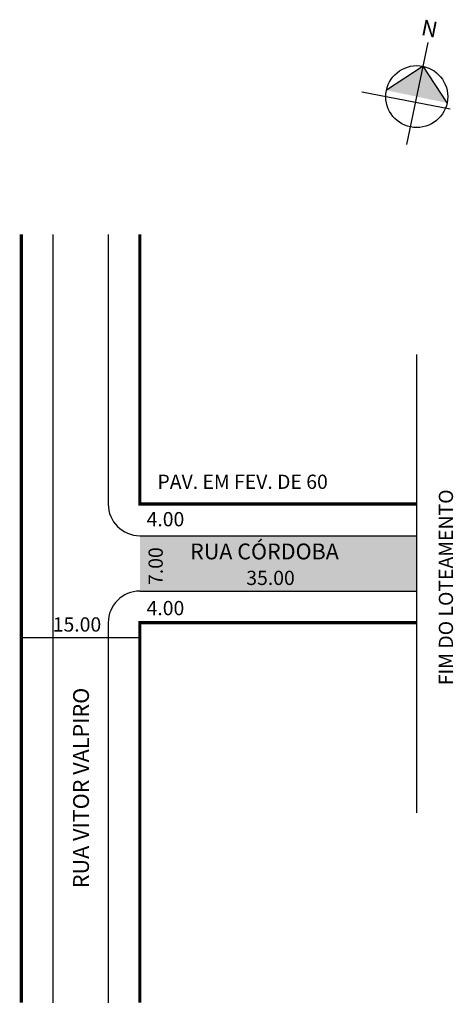
# Model space of a CAD drawing. Extents: x 3 to 58, y -89 to 35.
import ezdxf

# ---------------------------------------------------------------- set-up
doc = ezdxf.new("R2010")
doc.units = 0
doc.header["$MEASUREMENT"] = 0
doc.layers.get('0').update_dxf_attribs({"linetype": 'CONTINUOUS'})
doc.styles.get("Standard").update_dxf_attribs({"font": 'ARIAL.TTF'})

msp = doc.modelspace()

# ---------------------------------------------------------------- hatches: boundary and pattern name
at = {"linetype": 'ByBlock'}
for points in [[(53.71, 29.09), (49.08, 26.06), (52.91, 25.26)], [(56.75, 24.46), (52.91, 25.26), (53.71, 29.09)]]:
    msp.add_hatch(color=7, dxfattribs=at).paths.add_polyline_path(points)
msp.add_hatch(color=51).paths.add_polyline_path([(52.89, -30.25), (17.89, -30.25), (17.89, -37.25), (52.89, -37.25)])

# ---------------------------------------------------------------- linework, layer by layer
for p, q in [((51.65, 19.2), (54.35, 32.12)), ((53.71, 29.09), (49.08, 26.06)), ((56.75, 24.46), (53.71, 29.09)), ((57.12, 23.66), (45.98, 25.81))]:
    msp.add_line(p, q, dxfattribs=at)
for p, q in [((6.89, 7.83), (6.89, -89.29)), ((13.89, 7.83), (13.89, -26.25)), ((52.89, -7.36), (52.89, -65.27)), ((17.89, -30.25), (52.89, -30.25)), ((17.89, -37.25), (52.89, -37.25)), ((13.89, -41.25), (13.89, -89.29)), ((2.88, -43.13), (17.88, -43.13))]:
    msp.add_line(p, q)
at = {"const_width": 0.4}
for points in [[(2.89, 7.83), (2.89, -89.29)], [(17.89, 7.83), (17.89, -26.25), (52.89, -26.25)], [(52.89, -41.25), (17.89, -41.25), (17.89, -89.29)]]:
    msp.add_lwpolyline(points, dxfattribs=at)
at = {"linetype": 'ByBlock'}
msp.add_circle((52.91, 25.26), 3.92, dxfattribs=at)
for centre, start, end in [((17.89, -26.25), 180, 270), ((17.89, -41.25), 90, 180)]:
    msp.add_arc(centre, 4, start, end)

# ---------------------------------------------------------------- texts
for s, height, p in [('PAV. EM FEV. DE 60', 1.8, (20.12, -24.33)), ('4.00', 1.8, (18.74, -29.06)), ('RUA CÓRDOBA', 2, (24.24, -33.24)), ('35.00', 1.8, (31.35, -36.48)), ('4.00', 1.8, (18.74, -40.3)), ('15.00', 1.8, (6.87, -42.37))]:
    msp.add_text(s, height=height).set_placement(p)
for s, height, p in [('FIM DO LOTEAMENTO', 1.8, (57.5, -49.15)), ('7.00', 1.8, (20.79, -36.48)), ('RUA VITOR VALPIRO', 2, (11.45, -74.81))]:
    msp.add_text(s, height=height, rotation=90).set_placement(p)
at = {"linetype": 'ByBlock', "insert": (55.29, 32.68), "char_height": 2, "width": 10.7304, "attachment_point": 1, "rotation": 168.2306}
msp.add_mtext('{\\fArial|b1|i0|c0|p34;N}', dxfattribs=at)

doc.saveas('drawing.dxf')
